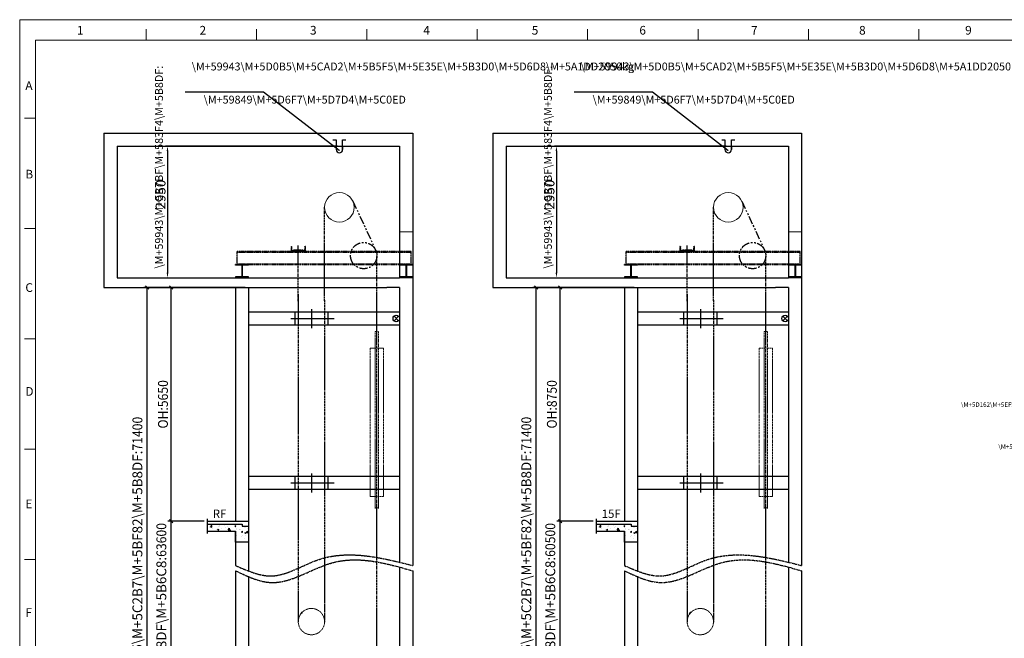
# Model space of a CAD drawing. Units: millimetres. Extents: x -175345 to 16072, y -276279 to 126290.
# Drawn here: x -99215 to -84241, y -92559 to -83145 of the extents above; entities that cross this region are included whole.
import ezdxf

# ---------------------------------------------------------------- set-up
doc = ezdxf.new("R2010")
doc.units = ezdxf.units.MM
for name, pattern in [('HIDDEN', [0.375, 0.25, -0.125]), ('PHANTOM2', [31.75, 15.875, -3.175, 3.175, -3.175, 3.175, -3.175]), ('PHANTOM4', [15.875, 7.9375, -1.5875, 1.5875, -1.5875, 1.5875, -1.5875])]:
    doc.linetypes.add(name, pattern=pattern)
for name, color, linetype in [('0-STRUC', 6, 'Continuous'), ('3', 3, 'Continuous'), ('9双点划线层', 6, 'PHANTOM4'), ('DIM', 7, 'Continuous'), ('MAIN', 7, 'Continuous'), ('PHAN', 6, 'PHANTOM2')]:
    doc.layers.add(name, color=color, linetype=linetype)
doc.layers.add('实线', color=7, linetype='Continuous', lineweight=25)
doc.styles.add('PC_TEXTSTYLE', font='isocp.shx', dxfattribs={"width": 0.8, "bigfont": 'hzfs.shx'})
doc.dimstyles.new('ISO-25$0', dxfattribs={"dimscale": 50, "dimtxt": 3, "dimasz": 1, "dimexe": 1, "dimexo": 1, "dimgap": 1, "dimtad": 1, "dimdsep": 46, "dimtxsty": 'PC_TEXTSTYLE', "dimblk": 'OBLIQUE', "dimcen": 0, "dimclrd": 4, "dimclre": 4, "dimclrt": 2, "dimadec": 0, "dimazin": 0, "dimtfac": 1, "dimtmove": 0, "dimatfit": 3, "dimfxl": 0, "dimarcsym": 0})
doc.dimstyles.new('副本 直线标注---計劃圖直徑', dxfattribs={"dimscale": 30, "dimtxt": 3.5, "dimasz": 2.5, "dimexe": 1, "dimexo": 1, "dimgap": 1, "dimtad": 1, "dimtoh": 1, "dimdec": 1, "dimdsep": 46, "dimtxsty": 'Standard', "dimcen": 0.1, "dimclrd": 6, "dimclre": 6, "dimclrt": 6, "dimadec": 0, "dimazin": 0, "dimtfac": 1, "dimtdec": 1, "dimtix": 1, "dimtmove": 1, "dimatfit": 0, "dimfxl": 0, "dimtolj": 1, "dimtzin": 0, "dimarcsym": 0})
doc.dimstyles.new('直线标注---計劃圖', dxfattribs={"dimscale": 30, "dimtxt": 3.5, "dimasz": 2.5, "dimexe": 1, "dimexo": 1, "dimgap": 1, "dimtad": 1, "dimdec": 1, "dimdsep": 46, "dimtxsty": 'Standard', "dimcen": 0.1, "dimclrd": 6, "dimclre": 6, "dimclrt": 6, "dimadec": 0, "dimazin": 0, "dimtfac": 1, "dimtdec": 1, "dimtix": 1, "dimtmove": 0, "dimatfit": 0, "dimfxl": 0, "dimtolj": 1, "dimtzin": 0, "dimarcsym": 0})

# ---------------------------------------------------------------- blocks, each defined once
blk = doc.blocks.new('预埋件')
for p, q in [((38426, -10847), (38926, -10847)), ((38426, -11047), (38426, -10847)), ((38926, -10847), (38926, -11047)), ((38926, -11047), (38426, -11047))]:
    blk.add_line(p, q)
at = {"layer": '3'}
for p, q in [((38676, -10803), (38676, -11095)), ((38363, -10947), (39023, -10947))]:
    blk.add_line(p, q, dxfattribs=at)
blk = doc.blocks.new('_Oblique')
at = {"color": 0, "linetype": 'ByBlock', "lineweight": -2}
blk.add_line((-0.5, -0.5), (0.5, 0.5), dxfattribs=at)
blk = doc.blocks.new('*D214')
at = {"layer": 'Defpoints', "color": 0}
for p in [(-96911, -90774), (-96358, -90774), (-96358, -95289)]:
    blk.add_point(p, dxfattribs=at)
at = {"layer": 'DIM', "color": 4, "lineweight": -2}
for p, q in [((-96408, -90774), (-96961, -90774)), ((-96911, -95289), (-96911, -90774)), ((-96408, -95289), (-96961, -95289))]:
    blk.add_line(p, q, dxfattribs=at)
at = {"layer": 'DIM', "color": 4, "lineweight": -2, "xscale": 50, "yscale": 50, "zscale": 50}
for p, rotation in [((-96911, -90774), 90), ((-96911, -95289), 270)]:
    blk.add_blockref('_Oblique', p, dxfattribs=dict(at, rotation=rotation))
at = {"layer": 'DIM', "color": 2, "lineweight": 0, "insert": (-97061, -93031), "char_height": 150, "attachment_point": 5, "rotation": 90, "style": 'PC_TEXTSTYLE'}
blk.add_mtext('{\\fSimSun|b0|i0|c134|p2;\\W1;\\C3;\\M+5CCE1\\M+5C9FD\\M+5B8DF\\M+5B6C8\\fDengXian|b0|i0|c134|p0;:\\W0.907;\\C6;63600}', dxfattribs=at)
blk = doc.blocks.new('*D215')
at = {"layer": 'Defpoints', "color": 0}
for p in [(-97276, -87221), (-95734, -87221), (-95734, -96583)]:
    blk.add_point(p, dxfattribs=at)
at = {"layer": 'DIM', "color": 4, "lineweight": -2}
for p, q in [((-95784, -87221), (-97326, -87221)), ((-97276, -96583), (-97276, -87221)), ((-95784, -96583), (-97326, -96583))]:
    blk.add_line(p, q, dxfattribs=at)
at = {"layer": 'DIM', "color": 4, "lineweight": -2, "xscale": 50, "yscale": 50, "zscale": 50}
for p, rotation in [((-97276, -87221), 90), ((-97276, -96583), 270)]:
    blk.add_blockref('_Oblique', p, dxfattribs=dict(at, rotation=rotation))
at = {"layer": 'DIM', "color": 2, "lineweight": 0, "insert": (-97425, -91902), "char_height": 150, "attachment_point": 5, "rotation": 90, "style": 'PC_TEXTSTYLE'}
blk.add_mtext('{\\fSimSun|b0|i0|c134|p2;\\W1;\\C3;\\M+5C9FD\\M+5BDB5\\M+5C2B7\\M+5BF82\\M+5B8DF\\fDengXian|b0|i0|c134|p0;:\\W0.907;\\C6;71400}', dxfattribs=at)
blk = doc.blocks.new('A$C55469f9e')
at = {"layer": 'PHAN', "ltscale": 0.25}
for p, q in [((0, 100), (3, 100)), ((0, 23), (0, 100)), ((220, 23), (0, 23)), ((9, 95), (14, 40)), ((25, 30), (195, 30)), ((30, 30), (190, 30)), ((35, 30), (35, 42)), ((35, 42), (185, 42)), ((35, 30), (185, 30)), ((85, 11), (85, 53)), ((110, 0), (110, 57)), ((135, 11), (135, 53)), ((185, 30), (185, 42)), ((206, 40), (211, 95)), ((217, 100), (220, 100)), ((220, 100), (220, 23))]:
    blk.add_line(p, q, dxfattribs=at)
for centre, radius, start, end in [((3, 94), 5.8, 5.7106, 90), ((25, 42), 11.5, 185.7106, 270), ((195, 42), 11.5, 270, 354.2894), ((217, 94), 5.8, 90, 174.2894)]:
    blk.add_arc(centre, radius, start, end, dxfattribs=at)
blk = doc.blocks.new('A$C6CBE252A')
at = {"color": 6}
for p, q in [((-35, 35), (35, -35)), ((-35, -35), (35, 35))]:
    blk.add_line(p, q, dxfattribs=at)
blk.add_circle((0, 0), 50, dxfattribs=at)
blk = doc.blocks.new('A$C4118bb4c')
at = {"layer": 'PHAN', "lineweight": 15, "ltscale": 2}
for p, q in [((-25, -2684), (-25, 0)), ((-25, 0), (25, 0)), ((25, 0), (25, -2684)), ((-100, -254), (-100, -2511)), ((-100, -254), (100, -254)), ((100, -254), (100, -2511)), ((-25, -1651), (-25, -2694)), ((-25, -1651), (-25, -2694)), ((25, -1651), (25, -2694)), ((25, -1651), (25, -2694)), ((-100, -2511), (-25, -2511)), ((-25, -2511), (25, -2511)), ((100, -2511), (25, -2511)), ((25, -2684), (-25, -2684))]:
    blk.add_line(p, q, dxfattribs=at)
blk = doc.blocks.new('*D217')
at = {"layer": 'Defpoints', "color": 0}
for p in [(-96911, -87221), (-95734, -87221), (-96358, -90774)]:
    blk.add_point(p, dxfattribs=at)
at = {"layer": 'DIM', "color": 4, "lineweight": -2}
for p, q in [((-95784, -87221), (-96961, -87221)), ((-96911, -90774), (-96911, -87221)), ((-96408, -90774), (-96961, -90774))]:
    blk.add_line(p, q, dxfattribs=at)
at = {"layer": 'DIM', "color": 4, "lineweight": -2, "xscale": 50, "yscale": 50, "zscale": 50}
for p, rotation in [((-96911, -87221), 90), ((-96911, -90774), 270)]:
    blk.add_blockref('_Oblique', p, dxfattribs=dict(at, rotation=rotation))
at = {"layer": 'DIM', "color": 2, "lineweight": 0, "insert": (-97036, -88998), "char_height": 150, "attachment_point": 5, "rotation": 90, "style": 'PC_TEXTSTYLE'}
blk.add_mtext('{\\fDengXian|b0|i0|c134|p0;\\W0.907;\\C6;OH:5650}', dxfattribs=at)
blk = doc.blocks.new('*D218')
at = {"layer": 'Defpoints', "color": 0}
for p in [(-94354, -85071), (-97734, -87071), (-96968, -87071)]:
    blk.add_point(p, dxfattribs=at)
at = {"layer": '实线', "color": 6, "lineweight": -2}
for p, q in [((-94384, -85071), (-96998, -85071)), ((-96968, -85146), (-96968, -86996)), ((-97704, -87071), (-96938, -87071))]:
    blk.add_line(p, q, dxfattribs=at)
at = {"layer": '实线', "color": 6}
for points in [[(-96955, -85146), (-96980, -85146), (-96968, -85071)], [(-96980, -86996), (-96955, -86996), (-96968, -87071)]]:
    blk.add_solid(points, dxfattribs=at)
at = {"layer": '实线', "color": 6, "insert": (-97073, -85808), "char_height": 150, "attachment_point": 5, "rotation": 90}
blk.add_mtext('\\A1;2950', dxfattribs=at)
blk = doc.blocks.new('*D242')
at = {"layer": 'Defpoints', "color": 0}
for p in [(-90997, -90774), (-90443, -90774), (-90443, -95289)]:
    blk.add_point(p, dxfattribs=at)
at = {"layer": 'DIM', "color": 4, "lineweight": -2}
for p, q in [((-90493, -90774), (-91047, -90774)), ((-90997, -95289), (-90997, -90774)), ((-90493, -95289), (-91047, -95289))]:
    blk.add_line(p, q, dxfattribs=at)
at = {"layer": 'DIM', "color": 4, "lineweight": -2, "xscale": 50, "yscale": 50, "zscale": 50}
for p, rotation in [((-90997, -90774), 90), ((-90997, -95289), 270)]:
    blk.add_blockref('_Oblique', p, dxfattribs=dict(at, rotation=rotation))
at = {"layer": 'DIM', "color": 2, "lineweight": 0, "insert": (-91146, -93031), "char_height": 150, "attachment_point": 5, "rotation": 90, "style": 'PC_TEXTSTYLE'}
blk.add_mtext('{\\fSimSun|b0|i0|c134|p2;\\W1;\\C3;\\M+5CCE1\\M+5C9FD\\M+5B8DF\\M+5B6C8\\fDengXian|b0|i0|c134|p0;:\\W0.907;\\C6;60500}', dxfattribs=at)
blk = doc.blocks.new('*D243')
at = {"layer": 'Defpoints', "color": 0}
for p in [(-91361, -87221), (-89819, -87221), (-89819, -96583)]:
    blk.add_point(p, dxfattribs=at)
at = {"layer": 'DIM', "color": 4, "lineweight": -2}
for p, q in [((-89869, -87221), (-91411, -87221)), ((-91361, -96583), (-91361, -87221)), ((-89869, -96583), (-91411, -96583))]:
    blk.add_line(p, q, dxfattribs=at)
at = {"layer": 'DIM', "color": 4, "lineweight": -2, "xscale": 50, "yscale": 50, "zscale": 50}
for p, rotation in [((-91361, -87221), 90), ((-91361, -96583), 270)]:
    blk.add_blockref('_Oblique', p, dxfattribs=dict(at, rotation=rotation))
at = {"layer": 'DIM', "color": 2, "lineweight": 0, "insert": (-91511, -91902), "char_height": 150, "attachment_point": 5, "rotation": 90, "style": 'PC_TEXTSTYLE'}
blk.add_mtext('{\\fSimSun|b0|i0|c134|p2;\\W1;\\C3;\\M+5C9FD\\M+5BDB5\\M+5C2B7\\M+5BF82\\M+5B8DF\\fDengXian|b0|i0|c134|p0;:\\W0.907;\\C6;71400}', dxfattribs=at)
blk = doc.blocks.new('*D245')
at = {"layer": 'Defpoints', "color": 0}
for p in [(-90997, -87221), (-89819, -87221), (-90443, -90774)]:
    blk.add_point(p, dxfattribs=at)
at = {"layer": 'DIM', "color": 4, "lineweight": -2}
for p, q in [((-89869, -87221), (-91047, -87221)), ((-90997, -90774), (-90997, -87221)), ((-90493, -90774), (-91047, -90774))]:
    blk.add_line(p, q, dxfattribs=at)
at = {"layer": 'DIM', "color": 4, "lineweight": -2, "xscale": 50, "yscale": 50, "zscale": 50}
for p, rotation in [((-90997, -87221), 90), ((-90997, -90774), 270)]:
    blk.add_blockref('_Oblique', p, dxfattribs=dict(at, rotation=rotation))
at = {"layer": 'DIM', "color": 2, "lineweight": 0, "insert": (-91122, -88998), "char_height": 150, "attachment_point": 5, "rotation": 90, "style": 'PC_TEXTSTYLE'}
blk.add_mtext('{\\fDengXian|b0|i0|c134|p0;\\W0.907;\\C6;OH:8750}', dxfattribs=at)
blk = doc.blocks.new('*D246')
at = {"layer": 'Defpoints', "color": 0}
for p in [(-88439, -85071), (-91819, -87071), (-91053, -87071)]:
    blk.add_point(p, dxfattribs=at)
at = {"layer": '实线', "color": 6, "lineweight": -2}
for p, q in [((-88469, -85071), (-91083, -85071)), ((-91053, -85146), (-91053, -86996)), ((-91789, -87071), (-91023, -87071))]:
    blk.add_line(p, q, dxfattribs=at)
at = {"layer": '实线', "color": 6}
for points in [[(-91040, -85146), (-91065, -85146), (-91053, -85071)], [(-91065, -86996), (-91040, -86996), (-91053, -87071)]]:
    blk.add_solid(points, dxfattribs=at)
at = {"layer": '实线', "color": 6, "insert": (-91158, -85808), "char_height": 150, "attachment_point": 5, "rotation": 90}
blk.add_mtext('\\A1;2950', dxfattribs=at)

msp = doc.modelspace()

# ---------------------------------------------------------------- hatches: boundary and pattern name
at = {"layer": 'DIM', "ltscale": 8}
h = msp.add_hatch(dxfattribs=at)
h.set_pattern_fill('AR-CONC', color=256, style=0)
h.set_pattern_definition([(50, (-121635, -99778.4), (182.1847, -15.9391), [19.05, -209.55]), (355, (-121635, -99778.4), (-35.2434, 191.0568), [15.24, -167.6406]), (100.45144, (-121619.82, -99779.73), (146.9412, 175.1178), [16.19, -178.0902]), (46.1842, (-121635, -99727.6), (271.079, -42.0423), [28.575, -314.325]), (96.6356, (-121612.4, -99731.1), (237.4041, 247.426), [24.285, -267.1356]), (351.1842, (-121635, -99727.6), (237.404, 247.426), [22.86, -251.4597]), (21, (-121609.6, -99740.3), (151.6144, -102.2652), [19.05, -209.55]), (326, (-121609.6, -99740.3), (61.802, 184.188), [15.24, -167.64]), (71.45144, (-121596.96, -99748.83), (213.4164, 81.9228), [16.19, -178.0899]), (37.5, (-121635, -99778.405), (3.0886, 84.55504), [0, -165.608, 0, -170.18, 0, -168.275]), (7.5, (-121635, -99778.405), (66.81966, 100.18057), [0, -97.028, 0, -161.798, 0, -64.135]), (327.5, (-121691.64, -99778.405), (135.5906, -5.72874), [0, -63.5, 0, -198.12, 0, -262.89]), (317.5, (-121717.04, -99778.4), (148.1292, 25.4265), [0, -82.55, 0, -131.572, 0, -186.69])])
h.paths.add_polyline_path([(-95933.573, -90930.433), (-95933.573, -91093.78), (-95733.573, -91093.78), (-95733.573, -90852.235), (-95832.053, -90852.235), (-95832.053, -90823.78), (-96357.823, -90823.78), (-96357.823, -90930.433)])
h = msp.add_hatch(dxfattribs=at)
h.set_pattern_fill('AR-CONC', color=256, style=0)
h.set_pattern_definition([(50, (-115720.38, -99778.4), (182.1847, -15.9391), [19.05, -209.55]), (355, (-115720.38, -99778.4), (-35.2434, 191.0568), [15.24, -167.6406]), (100.45144, (-115705.2, -99779.73), (146.9412, 175.1178), [16.19, -178.0902]), (46.1842, (-115720.38, -99727.6), (271.079, -42.0423), [28.575, -314.325]), (96.6356, (-115697.79, -99731.1), (237.4041, 247.426), [24.285, -267.1356]), (351.1842, (-115720.38, -99727.6), (237.404, 247.426), [22.86, -251.4597]), (21, (-115694.98, -99740.3), (151.6144, -102.2652), [19.05, -209.55]), (326, (-115694.98, -99740.3), (61.802, 184.188), [15.24, -167.64]), (71.45144, (-115682.34, -99748.83), (213.4164, 81.9228), [16.19, -178.0899]), (37.5, (-115720.375, -99778.405), (3.0886, 84.55504), [0, -165.608, 0, -170.18, 0, -168.275]), (7.5, (-115720.375, -99778.405), (66.81966, 100.18057), [0, -97.028, 0, -161.798, 0, -64.135]), (327.5, (-115777.02, -99778.405), (135.5906, -5.72874), [0, -63.5, 0, -198.12, 0, -262.89]), (317.5, (-115802.42, -99778.4), (148.1292, 25.4265), [0, -82.55, 0, -131.572, 0, -186.69])])
h.paths.add_polyline_path([(-90018.949, -90930.433), (-90018.949, -91093.78), (-89818.949, -91093.78), (-89818.949, -90852.235), (-89917.429, -90852.235), (-89917.429, -90823.78), (-90443.199, -90823.78), (-90443.199, -90930.433)])

# ---------------------------------------------------------------- linework, layer by layer
at = {"color": 0, "linetype": 'Continuous', "lineweight": 13}
for p, q in [((-97293.376, -83455.263), (-97293.376, -83287.367)), ((-95614.419, -83455.263), (-95614.419, -83287.367)), ((-93935.462, -83455.263), (-93935.462, -83287.367)), ((-92256.506, -83455.263), (-92256.506, -83287.367)), ((-90577.549, -83455.263), (-90577.549, -83287.367)), ((-88898.593, -83455.263), (-88898.593, -83287.367)), ((-87219.636, -83455.263), (-87219.636, -83287.367)), ((-85540.679, -83455.263), (-85540.679, -83287.367)), ((-99140.232, -84642.285), (-98972.337, -84642.285)), ((-98972.337, -86321.243), (-99140.232, -86321.243)), ((-98972.337, -88000.2), (-99140.232, -88000.2)), ((-98972.337, -89679.157), (-99140.232, -89679.157)), ((-98972.337, -91358.114), (-99140.232, -91358.114))]:
    msp.add_line(p, q, dxfattribs=at)
at = {"color": 0, "lineweight": 13}
for p, q in [((-98972.337, -83455.263), (-77293.258, -83455.263)), ((-98972.337, -101247.171), (-98972.337, -83455.263)), ((-98972.337, -83455.263), (-77293.258, -83455.263)), ((-98972.337, -101247.171), (-98972.337, -83455.263))]:
    msp.add_line(p, q, dxfattribs=at)
at = {"color": 1, "lineweight": 13}
for p, q in [((-98972.337, -83455.263), (-73163.024, -83455.263)), ((-98972.337, -101247.171), (-98972.337, -83455.263))]:
    msp.add_line(p, q, dxfattribs=at)
at = {"layer": '0-STRUC'}
for p, q in [((-95933.997, -86883.292), (-95933.997, -86871.292)), ((-95733.997, -86871.292), (-95933.997, -86871.292)), ((-95838.33, -86883.292), (-95933.997, -86883.292)), ((-95838.33, -86883.292), (-95838.33, -87059.292)), ((-95829.664, -86883.292), (-95829.664, -87059.292)), ((-95733.997, -86883.292), (-95829.664, -86883.292)), ((-95733.997, -86871.292), (-95733.997, -86883.292)), ((-93437.59, -86883.292), (-93437.59, -86871.292)), ((-93237.59, -86871.292), (-93437.59, -86871.292)), ((-93341.923, -86883.292), (-93437.59, -86883.292)), ((-93341.923, -86883.292), (-93341.923, -87059.292)), ((-93333.256, -86883.292), (-93333.256, -87059.292)), ((-93237.59, -86883.292), (-93333.256, -86883.292)), ((-93237.59, -86871.292), (-93237.59, -86883.292)), ((-90019.373, -86883.292), (-90019.373, -86871.292)), ((-89819.373, -86871.292), (-90019.373, -86871.292)), ((-89923.706, -86883.292), (-90019.373, -86883.292)), ((-89923.706, -86883.292), (-89923.706, -87059.292)), ((-89915.04, -86883.292), (-89915.04, -87059.292)), ((-89819.373, -86883.292), (-89915.04, -86883.292)), ((-89819.373, -86871.292), (-89819.373, -86883.292)), ((-87522.966, -86883.292), (-87522.966, -86871.292)), ((-87322.966, -86871.292), (-87522.966, -86871.292)), ((-87427.299, -86883.292), (-87522.966, -86883.292)), ((-87427.299, -86883.292), (-87427.299, -87059.292)), ((-87418.632, -86883.292), (-87418.632, -87059.292)), ((-87322.966, -86883.292), (-87418.632, -86883.292)), ((-87322.966, -86871.292), (-87322.966, -86883.292)), ((-95838.33, -87059.292), (-95933.997, -87059.292)), ((-95933.997, -87059.292), (-95933.997, -87071.292)), ((-95733.997, -87071.292), (-95933.997, -87071.292)), ((-95733.997, -87059.292), (-95829.664, -87059.292)), ((-95733.997, -87071.292), (-95733.997, -87059.292)), ((-93341.923, -87059.292), (-93437.59, -87059.292)), ((-93437.59, -87059.292), (-93437.59, -87071.292)), ((-93237.59, -87071.292), (-93437.59, -87071.292)), ((-93237.59, -87059.292), (-93333.256, -87059.292)), ((-93237.59, -87071.292), (-93237.59, -87059.292)), ((-89923.706, -87059.292), (-90019.373, -87059.292)), ((-90019.373, -87059.292), (-90019.373, -87071.292)), ((-89819.373, -87071.292), (-90019.373, -87071.292)), ((-89819.373, -87059.292), (-89915.04, -87059.292)), ((-89819.373, -87071.292), (-89819.373, -87059.292)), ((-87427.299, -87059.292), (-87522.966, -87059.292)), ((-87522.966, -87059.292), (-87522.966, -87071.292)), ((-87322.966, -87071.292), (-87522.966, -87071.292)), ((-87322.966, -87059.292), (-87418.632, -87059.292)), ((-87322.966, -87071.292), (-87322.966, -87059.292))]:
    msp.add_line(p, q, dxfattribs=at)
at = {"layer": '9双点划线层', "ltscale": 0.05}
for p, q in [((-96357.823, -90961.266), (-96357.823, -90742.066)), ((-90443.199, -90961.266), (-90443.199, -90742.066))]:
    msp.add_line(p, q, dxfattribs=at)
at = {"layer": 'Defpoints', "color": 0, "lineweight": 13}
for p, q in [((-99215.271, -101791.9), (-99215.271, -83145.463)), ((-99215.271, -83145.463), (-72917.764, -83145.463))]:
    msp.add_line(p, q, dxfattribs=at)
at = {"layer": 'DIM', "lineweight": 0}
for centre in [(-94353.573, -86000.292), (-88438.949, -86000.292)]:
    msp.add_circle(centre, 225, dxfattribs=at)
at = {"layer": 'MAIN', "ltscale": 8}
for p, q in [((-97933.573, -84871.292), (-93237.59, -84871.292)), ((-97933.573, -84871.292), (-97933.573, -87221.292)), ((-93237.59, -84871.292), (-93237.59, -86055.78)), ((-92018.949, -84871.292), (-87322.966, -84871.292)), ((-92018.949, -84871.292), (-92018.949, -87221.292)), ((-87322.966, -84871.292), (-87322.966, -86055.78)), ((-97733.573, -85071.292), (-93437.59, -85071.292)), ((-97733.573, -85071.292), (-97733.573, -87071.292)), ((-94403.573, -85071.292), (-94403.573, -85121.269)), ((-94303.573, -85071.292), (-94303.573, -85121.269)), ((-93437.59, -85071.292), (-93437.59, -87071.292)), ((-91818.949, -85071.292), (-87522.966, -85071.292)), ((-91818.949, -85071.292), (-91818.949, -87071.292)), ((-88488.949, -85071.292), (-88488.949, -85121.269)), ((-88388.949, -85071.292), (-88388.949, -85121.269)), ((-87522.966, -85071.292), (-87522.966, -87071.292)), ((-93237.59, -86055.78), (-93237.59, -91451.111)), ((-87322.966, -86055.78), (-87322.966, -91451.111)), ((-97733.573, -87071.292), (-93437.59, -87071.292)), ((-91818.949, -87071.292), (-87522.966, -87071.292)), ((-97933.573, -87221.292), (-93633.573, -87221.292)), ((-95933.573, -87221.292), (-95933.573, -88673.78)), ((-95733.573, -87221.292), (-95733.573, -88673.78)), ((-93633.573, -87221.292), (-93633.573, -87221.292)), ((-93437.59, -87221.292), (-93437.59, -91402.268)), ((-92018.949, -87221.292), (-87718.949, -87221.292)), ((-90018.949, -87221.292), (-90018.949, -88673.78)), ((-89818.949, -87221.292), (-89818.949, -88673.78)), ((-87718.949, -87221.292), (-87718.949, -87221.292)), ((-87522.966, -87221.292), (-87522.966, -91402.268)), ((-95733.573, -87592.611), (-93437.59, -87592.611)), ((-89818.949, -87592.611), (-87522.966, -87592.611)), ((-93437.59, -87792.611), (-95733.573, -87792.611)), ((-87522.966, -87792.611), (-89818.949, -87792.611)), ((-95933.573, -88673.78), (-95933.573, -90731.213)), ((-95733.573, -88673.78), (-95733.573, -90773.78)), ((-90018.949, -88673.78), (-90018.949, -90731.213)), ((-89818.949, -88673.78), (-89818.949, -90773.78)), ((-95733.573, -90092.566), (-93853.573, -90092.566)), ((-95733.573, -90092.566), (-93437.59, -90092.566)), ((-93713.573, -90092.566), (-93633.573, -90092.566)), ((-89818.949, -90092.566), (-87938.949, -90092.566)), ((-89818.949, -90092.566), (-87522.966, -90092.566)), ((-87798.949, -90092.566), (-87718.949, -90092.566)), ((-93853.573, -90292.566), (-95733.573, -90292.566)), ((-93437.59, -90292.566), (-95733.573, -90292.566)), ((-93633.573, -90292.566), (-93713.573, -90292.566)), ((-87938.949, -90292.566), (-89818.949, -90292.566)), ((-87522.966, -90292.566), (-89818.949, -90292.566)), ((-87718.949, -90292.566), (-87798.949, -90292.566)), ((-95933.573, -90731.213), (-95933.573, -90773.78)), ((-90018.949, -90731.213), (-90018.949, -90773.78)), ((-96357.823, -90773.78), (-95733.573, -90773.78)), ((-96357.823, -90823.78), (-95832.053, -90823.78)), ((-95832.053, -90823.78), (-95832.053, -90852.235)), ((-95832.053, -90852.235), (-95733.573, -90852.235)), ((-95733.573, -90773.78), (-95733.573, -91535.69)), ((-90443.199, -90773.78), (-89818.949, -90773.78)), ((-90443.199, -90823.78), (-89917.429, -90823.78)), ((-89917.429, -90823.78), (-89917.429, -90852.235)), ((-89917.429, -90852.235), (-89818.949, -90852.235)), ((-89818.949, -90773.78), (-89818.949, -91535.69)), ((-96357.823, -90930.433), (-95933.573, -90930.433)), ((-95933.573, -91093.78), (-95933.573, -90930.433)), ((-95933.573, -90930.433), (-95933.573, -91451.111)), ((-90443.199, -90930.433), (-90018.949, -90930.433)), ((-90018.949, -91093.78), (-90018.949, -90930.433)), ((-90018.949, -90930.433), (-90018.949, -91451.111)), ((-95933.573, -91080.974), (-95933.573, -91451.111)), ((-95733.573, -91093.78), (-95933.573, -91093.78)), ((-90018.949, -91080.974), (-90018.949, -91451.111)), ((-89818.949, -91093.78), (-90018.949, -91093.78)), ((-93437.59, -91477.793), (-93437.59, -96582.961)), ((-87522.966, -91477.793), (-87522.966, -96582.961)), ((-95933.573, -91530.974), (-95933.573, -92793.525)), ((-95733.573, -91622.204), (-95733.573, -92871.98)), ((-93237.59, -91530.974), (-93237.59, -96782.961)), ((-90018.949, -91530.974), (-90018.949, -92793.525)), ((-89818.949, -91622.204), (-89818.949, -92871.98)), ((-87322.966, -91530.974), (-87322.966, -96782.961))]:
    msp.add_line(p, q, dxfattribs=at)
at = {"layer": 'MAIN', "lineweight": 0}
for p, q in [((-93437.59, -86371.292), (-93237.59, -86371.292)), ((-87522.966, -86371.292), (-87322.966, -86371.292)), ((-95933.997, -86871.292), (-95733.997, -86871.292)), ((-95733.573, -86871.292), (-95933.573, -86871.292)), ((-95733.573, -86871.292), (-95933.573, -86871.292)), ((-93437.59, -86871.292), (-93237.59, -86871.292)), ((-93437.59, -86871.292), (-93237.59, -86871.292)), ((-93437.166, -86871.292), (-93237.166, -86871.292)), ((-90019.373, -86871.292), (-89819.373, -86871.292)), ((-89818.949, -86871.292), (-90018.949, -86871.292)), ((-89818.949, -86871.292), (-90018.949, -86871.292)), ((-87522.966, -86871.292), (-87322.966, -86871.292)), ((-87522.966, -86871.292), (-87322.966, -86871.292)), ((-87522.542, -86871.292), (-87322.542, -86871.292))]:
    msp.add_line(p, q, dxfattribs=at)
at = {"layer": 'MAIN', "ltscale": 8}
for points in [[(-94453.573, -84971.269), (-94403.573, -84971.269), (-94403.573, -85121.269, 1), (-94303.573, -85121.269), (-94303.573, -84971.269), (-94253.573, -84971.269)], [(-88538.949, -84971.269), (-88488.949, -84971.269), (-88488.949, -85121.269, 1), (-88388.949, -85121.269), (-88388.949, -84971.269), (-88338.949, -84971.269)]]:
    msp.add_lwpolyline(points, format="xyb", dxfattribs=at)
for points in [[(-93437.59, -87221.292), (-93633.573, -87221.292)], [(-87522.966, -87221.292), (-87718.949, -87221.292)]]:
    msp.add_lwpolyline(points, dxfattribs=at)
for centre in [(-94353.573, -85121.269), (-88438.949, -85121.269)]:
    msp.add_arc(centre, 50, 180, 0, dxfattribs=at)
at = {"layer": 'PHAN', "ltscale": 8}
for p, q in [((-94149.62, -85905.275), (-93802.281, -86650.833)), ((-88234.996, -85905.275), (-87887.657, -86650.833))]:
    msp.add_line(p, q, dxfattribs=at)
at = {"layer": 'PHAN', "ltscale": 2}
for p, q in [((-94578.573, -87422.342), (-94578.573, -85996.303)), ((-88663.949, -87422.342), (-88663.949, -85996.303)), ((-94978.573, -87428.224), (-94978.573, -86583.026)), ((-89063.949, -87428.224), (-89063.949, -86583.026)), ((-93783.573, -96582.961), (-93783.573, -86735.292)), ((-87868.949, -96582.961), (-87868.949, -86735.292)), ((-94978.573, -87321.292), (-94978.573, -92311.114)), ((-94578.573, -87413.752), (-94578.573, -92311.114)), ((-89063.949, -87321.292), (-89063.949, -92311.114)), ((-88663.949, -87413.752), (-88663.949, -92311.114))]:
    msp.add_line(p, q, dxfattribs=at)
at = {"layer": 'PHAN'}
for p, q in [((-95908.573, -86871.292), (-95908.573, -86671.292)), ((-93262.59, -86671.292), (-95908.573, -86671.292)), ((-95908.573, -86682.692), (-93262.59, -86682.692)), ((-93262.59, -86871.292), (-93262.59, -86671.292)), ((-89993.949, -86871.292), (-89993.949, -86671.292)), ((-87347.966, -86671.292), (-89993.949, -86671.292)), ((-89993.949, -86682.692), (-87347.966, -86682.692)), ((-87347.966, -86871.292), (-87347.966, -86671.292)), ((-95908.573, -86859.892), (-93262.59, -86859.892)), ((-95908.573, -86871.292), (-93262.59, -86871.292)), ((-89993.949, -86859.892), (-87347.966, -86859.892)), ((-89993.949, -86871.292), (-87347.966, -86871.292))]:
    msp.add_line(p, q, dxfattribs=at)
at = {"layer": 'PHAN', "color": 6, "ltscale": 5}
for p, q in [((-94978.573, -92040.145), (-94978.573, -92304.645)), ((-94578.573, -92040.145), (-94578.573, -92304.645)), ((-89063.949, -92040.145), (-89063.949, -92304.645)), ((-88663.949, -92040.145), (-88663.949, -92304.645))]:
    msp.add_line(p, q, dxfattribs=at)
at = {"layer": 'PHAN', "ltscale": 8}
for centre in [(-93983.573, -86735.292), (-88068.949, -86735.292)]:
    msp.add_circle(centre, 200, dxfattribs=at)
at = {"layer": 'PHAN', "color": 6, "linetype": 'HIDDEN', "lineweight": 18}
for centre in [(-94778.573, -92304.645), (-88863.949, -92304.645)]:
    msp.add_circle(centre, 200, dxfattribs=at)
at = {"layer": 'PHAN', "color": 6, "linetype": 'Continuous', "lineweight": 35}
for centre, radius, end in [((-94778.573, -92304.645), 202, 144.2564418), ((-94778.573, -92304.645), 201, 144.0510157), ((-88863.949, -92304.645), 202, 144.2564418), ((-88863.949, -92304.645), 201, 144.0510157)]:
    msp.add_arc(centre, radius, 134.5762471, end, dxfattribs=at)
at = {"layer": 'PHAN', "ltscale": 2}
for points in [[(-95933.573, -91451.111), (-95378.293, -91608.773), (-94673.736, -91362.875), (-93237.59, -91451.111)], [(-95933.573, -91530.974), (-95385.199, -91709.294), (-94444.859, -91405.149), (-93237.59, -91530.974)], [(-90018.949, -91451.111), (-89463.669, -91608.773), (-88759.112, -91362.875), (-87322.966, -91451.111)], [(-90018.949, -91530.974), (-89470.575, -91709.294), (-88530.235, -91405.149), (-87322.966, -91530.974)]]:
    msp.add_spline(points, degree=3, dxfattribs=at)

# ---------------------------------------------------------------- block references
for p in [(-93487.59, -87692.566), (-87572.966, -87692.566)]:
    msp.add_blockref('A$C6CBE252A', p)
at = {"layer": 'DIM', "lineweight": 0}
for p in [(-93783.573, -87890.722), (-87868.949, -87890.722)]:
    msp.add_blockref('A$C4118bb4c', p, dxfattribs=at)
at = {"layer": 'MAIN', "ltscale": 8, "xscale": -1}
for p in [(-94868.573, -86694.292), (-88953.949, -86694.292)]:
    msp.add_blockref('A$C55469f9e', p, dxfattribs=at)
at = {"layer": 'MAIN', "ltscale": 8}
for p in [(-133454.15, -76745.59), (-127539.526, -76745.59), (-133454.15, -79245.545), (-127539.526, -79245.545)]:
    msp.add_blockref('预埋件', p, dxfattribs=at)

# ---------------------------------------------------------------- texts
at = {"lineweight": 13}
for s, p in [('1', (-98344.853, -83372.481)), ('2', (-96480.236, -83372.481)), ('3', (-94800.235, -83372.481)), ('4', (-93077.157, -83372.481)), ('5', (-91427.925, -83372.481)), ('6', (-89791.001, -83372.481)), ('7', (-88092.538, -83372.481)), ('8', (-86449.46, -83372.481)), ('9', (-84837.151, -83372.481)), ('A', (-99129.053, -84213.485)), ('B', (-99129.053, -85561.99)), ('C', (-99129.053, -87287.497)), ('D', (-99129.053, -88868.004)), ('E', (-99129.053, -90579.011)), ('F', (-99129.053, -92232.017))]:
    msp.add_text(s, height=132, dxfattribs=at).set_placement(p)
at = {"layer": '实线', "color": 3}
for s, insert, char_height, width, attachment_point in [('{\\fDengXian|b0|i0|c134|p2;\\M+59943\\M+5D0B5\\M+5CAD2\\M+5B5F5\\M+5E35E\\M+5B3D0\\M+5D6D8\\M+5A1DD2050kg}', (-96599.161, -83797.703), 120, 1223.5797, 1), ('{\\fDengXian|b0|i0|c134|p2;\\M+59943\\M+5D0B5\\M+5CAD2\\M+5B5F5\\M+5E35E\\M+5B3D0\\M+5D6D8\\M+5A1DD2050kg}', (-90684.537, -83797.703), 120, 1223.5797, 1), ('{\\fDengXian|b0|i0|c134|p2;\\M+59849\\M+5D6F7\\M+5D7D4\\M+5C0ED}', (-96417.1, -84302.207), 120, 807.46764, 1), ('{\\fDengXian|b0|i0|c134|p2;\\M+59849\\M+5D6F7\\M+5D7D4\\M+5C0ED}', (-90502.476, -84302.207), 120, 807.46764, 1), ('{\\fDengXian|b0|i0|c134|p2;\\M+5D162\\M+5EF97\\M+5CDEA\\M+5B3C9\\M+5C3E6}', (-82688.757, -88968.421, 28.201), 69.12, 573.65313, 3), ('{\\fDengXian|b0|i0|c134|p2;\\M+5E954\\M+5B6B4\\M+58C92}', (-83018.44, -89607.719, 28.201), 69.12, 573.65313, 3), ('{\\fDengXian|b0|i0|c134|p2;RF}', (-96277.711, -90600.193), 126.72, 852.68583, 1), ('{\\fDengXian|b0|i0|c134|p2;15F}', (-90363.087, -90600.193), 126.72, 852.68583, 1)]:
    msp.add_mtext(s, dxfattribs=dict(at, insert=insert, char_height=char_height, width=width, attachment_point=attachment_point))
at = {"layer": '实线', "color": 3, "char_height": 120, "width": 995.92556, "attachment_point": 1, "rotation": 90}
for insert in [(-97156.658, -86931.739), (-91242.034, -86931.739)]:
    msp.add_mtext('{\\fSimSun|b0|i0|c134|p2;\\M+59943\\M+5B7BF\\M+583F4\\M+5B8DF:}', dxfattribs=dict(at, insert=insert))

# ---------------------------------------------------------------- dimensions: what is measured, and where the dimension line sits
at = {"layer": 'DIM', "lineweight": 0}
for base, p1, p2, text, picture, middle in [((-97276.025, -87221.292), (-95733.573, -96582.961), (-95733.573, -87221.292), '{\\fSimSun|b0|i0|c134|p2;\\W1;\\C3;升降路總高\\fDengXian|b0|i0|c134|p0;:\\W0.907;\\C6;71400}', '*D215', (-97425.327, -91902.127)), ((-96911.411, -87221.292), (-96357.823, -90773.78), (-95733.573, -87221.292), '{\\fDengXian|b0|i0|c134|p0;\\W0.907;\\C6;OH:5650}', '*D217', (-97036.411, -88997.536)), ((-91361.401, -87221.292), (-89818.949, -96582.961), (-89818.949, -87221.292), '{\\fSimSun|b0|i0|c134|p2;\\W1;\\C3;升降路總高\\fDengXian|b0|i0|c134|p0;:\\W0.907;\\C6;71400}', '*D243', (-91510.703, -91902.127)), ((-90996.787, -87221.292), (-90443.199, -90773.78), (-89818.949, -87221.292), '{\\fDengXian|b0|i0|c134|p0;\\W0.907;\\C6;OH:8750}', '*D245', (-91121.787, -88997.536)), ((-96911.411, -90773.78), (-96357.823, -95289.041), (-96357.823, -90773.78), '{\\fSimSun|b0|i0|c134|p2;\\W1;\\C3;提升高度\\fDengXian|b0|i0|c134|p0;:\\W0.907;\\C6;63600}', '*D214', (-97060.712, -93031.41)), ((-90996.787, -90773.78), (-90443.199, -95289.041), (-90443.199, -90773.78), '{\\fSimSun|b0|i0|c134|p2;\\W1;\\C3;提升高度\\fDengXian|b0|i0|c134|p0;:\\W0.907;\\C6;60500}', '*D242', (-91146.088, -93031.41))]:
    dim = msp.add_linear_dim(base=base, p1=p1, p2=p2, angle=90, text=text, dimstyle='ISO-25$0', override={"dimtxsty": 'PC_TEXTSTYLE', "dimblk": 'Oblique', "dimtfill": 1, "dimtfillclr": 0}, dxfattribs=at)
    dim.commit()
    dim.dimension.update_dxf_attribs({"geometry": picture, "text_midpoint": middle})
at = {"layer": '实线'}
for base, p1, p2, picture, middle in [((-96967.533, -87071.292), (-94353.573, -85071.292), (-97733.573, -87071.292), '*D218', (-96967.533, -85808.236)), ((-91052.909, -87071.292), (-88438.949, -85071.292), (-91818.949, -87071.292), '*D246', (-91052.909, -85808.236))]:
    dim = msp.add_linear_dim(base=base, p1=p1, p2=p2, angle=90, text='2950', dimstyle='副本 直线标注---計劃圖直徑', override={"dimtxt": 5, "dimtxsty": 'Standard'}, dxfattribs=at)
    dim.commit()
    dim.dimension.update_dxf_attribs({"geometry": picture, "text_midpoint": middle, "dimtype": 160})

# ---------------------------------------------------------------- leaders
for points in [[(-94358.465, -85135.892), (-95505.036, -84246.358), (-96699.119, -84246.358)], [(-88443.841, -85135.892), (-89590.412, -84246.358), (-90784.495, -84246.358)]]:
    msp.add_leader(points, dimstyle='直线标注---計劃圖', override={"dimgap": 1, "dimtad": 0, "dimldrblk": 'DotSmall'}, dxfattribs=at)

doc.saveas('drawing.dxf')
